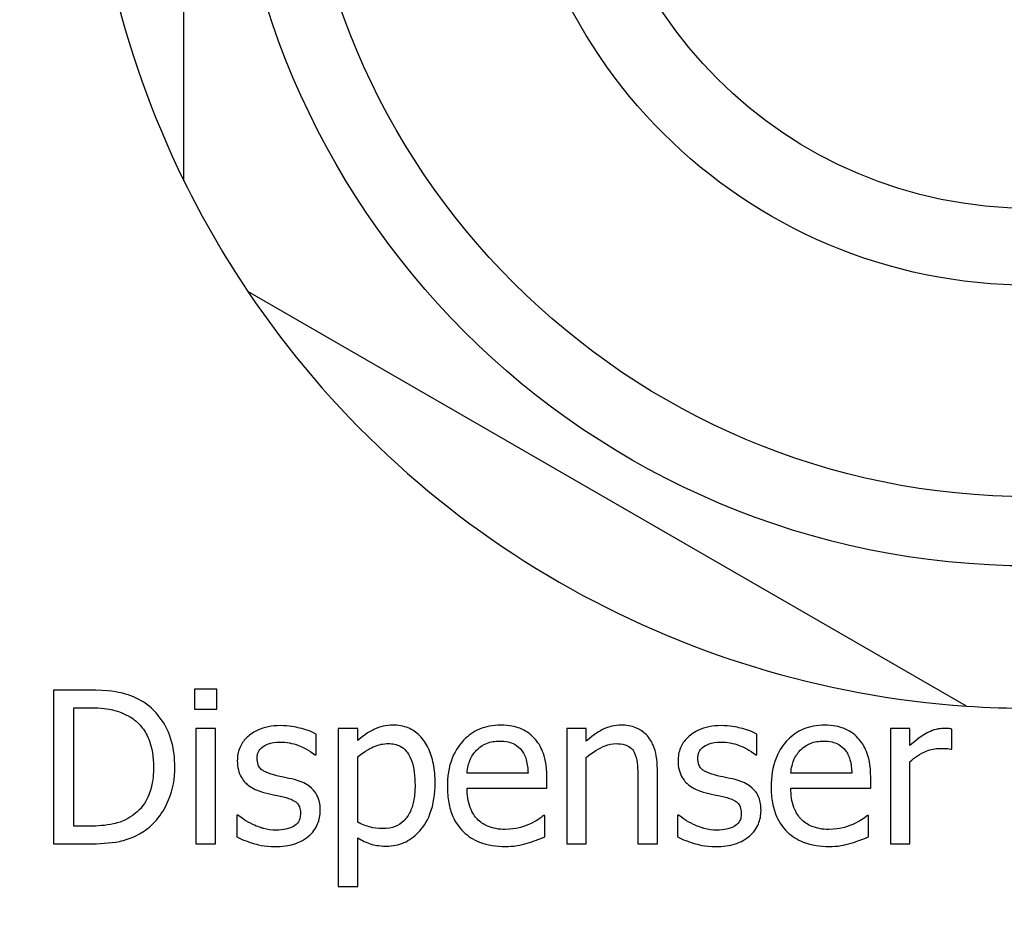
# Model space of a CAD drawing. Units: millimetres. Extents: x -238 to 2451, y -145 to 1494.
# Drawn here: x 2049 to 2075, y 991 to 1015 of the extents above; entities that cross this region are included whole.
import ezdxf

# ---------------------------------------------------------------- set-up
doc = ezdxf.new("R2010")
doc.units = ezdxf.units.MM
doc.header["$LTSCALE"] = 0.5
doc.layers.add('Objekt025', color=6, linetype='Continuous')

msp = doc.modelspace()

# ---------------------------------------------------------------- linework, layer by layer
at = {"layer": 'Objekt025'}
for p, q in [((2053.688, 1010.564), (2053.688, 1032.128)), ((2074.026, 996.902), (2055.351, 1007.684)), ((2051.209, 997.32), (2050.298, 997.32)), ((2050.298, 997.32), (2050.298, 993.32)), ((2053.967, 997.346), (2053.967, 996.821)), ((2054.541, 997.346), (2053.967, 997.346)), ((2054.541, 996.821), (2054.541, 997.346)), ((2050.83, 996.859), (2051.235, 996.859)), ((2050.83, 993.78), (2050.83, 996.859)), ((2053.967, 996.821), (2054.541, 996.821)), ((2054, 996.321), (2054, 993.32)), ((2054.505, 996.321), (2054, 996.321)), ((2054.505, 993.32), (2054.505, 996.321)), ((2058.207, 996.321), (2057.701, 996.321)), ((2057.701, 996.321), (2057.701, 992.214)), ((2058.207, 996.007), (2058.207, 996.321)), ((2064.142, 996.321), (2063.637, 996.321)), ((2063.637, 996.321), (2063.637, 993.32)), ((2064.142, 995.987), (2064.142, 996.321)), ((2072.557, 996.321), (2072.052, 996.321)), ((2072.052, 996.321), (2072.052, 993.32)), ((2072.557, 995.874), (2072.557, 996.321)), ((2073.643, 995.78), (2073.643, 996.305)), ((2057.121, 995.634), (2057.121, 996.175)), ((2068.577, 995.634), (2068.577, 996.175)), ((2073.617, 995.78), (2073.643, 995.78)), ((2057.095, 995.634), (2057.121, 995.634)), ((2058.207, 993.881), (2058.207, 995.586)), ((2064.142, 993.32), (2064.142, 995.563)), ((2068.551, 995.634), (2068.577, 995.634)), ((2065.993, 993.32), (2065.993, 995.268)), ((2072.557, 993.32), (2072.557, 995.449)), ((2062.632, 995.154), (2061.047, 995.154)), ((2063.124, 994.769), (2063.124, 995.044)), ((2065.488, 995.031), (2065.488, 993.32)), ((2071.047, 995.154), (2069.462, 995.154)), ((2071.539, 994.769), (2071.539, 995.044)), ((2061.047, 994.769), (2063.124, 994.769)), ((2069.462, 994.769), (2071.539, 994.769)), ((2055.063, 994.069), (2055.063, 993.501)), ((2055.089, 994.069), (2055.063, 994.069)), ((2063.069, 994.056), (2063.04, 994.056)), ((2063.069, 993.505), (2063.069, 994.056)), ((2066.518, 994.069), (2066.518, 993.501)), ((2066.544, 994.069), (2066.518, 994.069)), ((2071.484, 994.056), (2071.455, 994.056)), ((2071.484, 993.505), (2071.484, 994.056)), ((2051.235, 993.78), (2050.83, 993.78)), ((2058.207, 992.214), (2058.207, 993.472)), ((2050.298, 993.32), (2051.218, 993.32)), ((2054, 993.32), (2054.505, 993.32)), ((2063.637, 993.32), (2064.142, 993.32)), ((2065.488, 993.32), (2065.993, 993.32)), ((2072.052, 993.32), (2072.557, 993.32)), ((2057.701, 992.214), (2058.207, 992.214))]:
    msp.add_line(p, q, dxfattribs=at)
for radius in [20.8, 19, 13.5, 11.5]:
    msp.add_circle((2075.688, 1021.346), radius, dxfattribs=at)
for start, end in [(153.8911, 206.1089), (206.1089, 213.8911), (213.8911, 266.1089), (266.1089, 273.8911)]:
    msp.add_arc((2075.688, 1021.346), 24.5, start, end, dxfattribs=at)
for points, knots in [([(2052.642, 997.002), (2052.476, 997.111), (2052.286, 997.185), (2051.992, 997.262), (2051.747, 997.32), (2051.209, 997.32)], [-0.2333558, -0.2333558, -0.2333558, -0.2333558, -0.0807616, -0.0807616, 0, 0, 0, 0]), ([(2053.452, 995.316), (2053.452, 995.54), (2053.428, 995.765), (2053.303, 996.224), (2053.208, 996.395), (2052.996, 996.714), (2052.835, 996.874), (2052.642, 997.002)], [-0.07756466, -0.07756466, -0.07756466, -0.07756466, -0.05741545, -0.05741545, -0.03477006, -0.03477006, 0, 0, 0, 0]), ([(2051.235, 996.859), (2051.554, 996.859), (2051.737, 996.826), (2051.997, 996.765), (2052.149, 996.704), (2052.291, 996.62)], [-0.04004469, -0.04004469, -0.04004469, -0.04004469, -0.02482808, -0.02482808, 0, 0, 0, 0]), ([(2052.291, 996.62), (2052.4, 996.553), (2052.495, 996.472), (2052.66, 996.276), (2052.724, 996.165), (2052.865, 995.819), (2052.898, 995.568), (2052.898, 995.323)], [-0.07499104, -0.07499104, -0.07499104, -0.07499104, -0.05602395, -0.05602395, -0.03673563, -0.03673563, 0, 0, 0, 0]), ([(2056.194, 996.393), (2056.088, 996.393), (2055.981, 996.384), (2055.784, 996.346), (2055.692, 996.318), (2055.467, 996.215), (2055.372, 996.135), (2055.237, 995.997), (2055.179, 995.912), (2055.095, 995.707), (2055.076, 995.593), (2055.076, 995.475)], [-0.06460638, -0.06460638, -0.06460638, -0.06460638, -0.05518131, -0.05518131, -0.04669157, -0.04669157, -0.0331789, -0.0331789, -0.01758666, -0.01758666, 0, 0, 0, 0]), ([(2057.121, 996.175), (2056.991, 996.247), (2056.84, 996.296), (2056.598, 996.355), (2056.42, 996.393), (2056.194, 996.393)], [-0.08332701, -0.08332701, -0.08332701, -0.08332701, -0.03381029, -0.03381029, 0, 0, 0, 0]), ([(2059.124, 996.406), (2059.037, 996.406), (2058.95, 996.397), (2058.782, 996.358), (2058.702, 996.33), (2058.564, 996.262), (2058.395, 996.178), (2058.207, 996.007)], [-0.1344674, -0.1344674, -0.1344674, -0.1344674, -0.0857097, -0.0857097, -0.0380719, -0.0380719, 0, 0, 0, 0]), ([(2060.217, 994.902), (2060.217, 995.069), (2060.204, 995.239), (2060.143, 995.546), (2060.1, 995.685), (2059.987, 995.916), (2059.913, 996.037), (2059.722, 996.224), (2059.627, 996.289), (2059.394, 996.384), (2059.26, 996.406), (2059.124, 996.406)], [-0.1244666, -0.1244666, -0.1244666, -0.1244666, -0.0902618, -0.0902618, -0.0604858, -0.0604858, -0.0378661, -0.0378661, -0.0203385, -0.0203385, 0, 0, 0, 0]), ([(2061.922, 996.406), (2061.824, 996.406), (2061.727, 996.398), (2061.541, 996.362), (2061.453, 996.336), (2061.216, 996.235), (2061.082, 996.141), (2060.871, 995.925), (2060.752, 995.777), (2060.569, 995.315), (2060.535, 995.058), (2060.535, 994.804)], [-0.1695148, -0.1695148, -0.1695148, -0.1695148, -0.1434325, -0.1434325, -0.1188974, -0.1188974, -0.0744176, -0.0744176, -0.0380934, -0.0380934, 0, 0, 0, 0]), ([(2062.791, 996.072), (2062.739, 996.128), (2062.681, 996.178), (2062.555, 996.263), (2062.487, 996.298), (2062.306, 996.366), (2062.149, 996.406), (2061.922, 996.406)], [-0.07834122, -0.07834122, -0.07834122, -0.07834122, -0.05611906, -0.05611906, -0.03406897, -0.03406897, 0, 0, 0, 0]), ([(2065.053, 996.406), (2064.972, 996.406), (2064.892, 996.397), (2064.735, 996.361), (2064.66, 996.334), (2064.506, 996.259), (2064.352, 996.176), (2064.142, 995.987)], [-0.1174039, -0.1174039, -0.1174039, -0.1174039, -0.0797447, -0.0797447, -0.0422963, -0.0422963, 0, 0, 0, 0]), ([(2065.993, 995.268), (2065.993, 995.38), (2065.986, 995.494), (2065.949, 995.701), (2065.923, 995.795), (2065.851, 995.963), (2065.795, 996.067), (2065.622, 996.239), (2065.534, 996.297), (2065.314, 996.386), (2065.184, 996.406), (2065.053, 996.406)], [-0.1067672, -0.1067672, -0.1067672, -0.1067672, -0.0796711, -0.0796711, -0.0562011, -0.0562011, -0.0356707, -0.0356707, -0.0195882, -0.0195882, 0, 0, 0, 0]), ([(2067.65, 996.393), (2067.544, 996.393), (2067.437, 996.384), (2067.239, 996.346), (2067.148, 996.318), (2066.923, 996.215), (2066.828, 996.135), (2066.692, 995.997), (2066.635, 995.912), (2066.55, 995.707), (2066.531, 995.593), (2066.531, 995.475)], [-0.06460638, -0.06460638, -0.06460638, -0.06460638, -0.05518131, -0.05518131, -0.04669157, -0.04669157, -0.0331789, -0.0331789, -0.01758666, -0.01758666, 0, 0, 0, 0]), ([(2068.577, 996.175), (2068.447, 996.247), (2068.296, 996.296), (2068.054, 996.355), (2067.875, 996.393), (2067.65, 996.393)], [-0.08332701, -0.08332701, -0.08332701, -0.08332701, -0.03381029, -0.03381029, 0, 0, 0, 0]), ([(2070.337, 996.406), (2070.239, 996.406), (2070.142, 996.398), (2069.956, 996.362), (2069.868, 996.336), (2069.63, 996.235), (2069.497, 996.141), (2069.286, 995.925), (2069.167, 995.777), (2068.984, 995.315), (2068.949, 995.058), (2068.949, 994.804)], [-0.1695148, -0.1695148, -0.1695148, -0.1695148, -0.1434325, -0.1434325, -0.1188974, -0.1188974, -0.0744176, -0.0744176, -0.0380934, -0.0380934, 0, 0, 0, 0]), ([(2071.206, 996.072), (2071.154, 996.128), (2071.096, 996.178), (2070.97, 996.263), (2070.902, 996.298), (2070.721, 996.366), (2070.564, 996.406), (2070.337, 996.406)], [-0.07834122, -0.07834122, -0.07834122, -0.07834122, -0.05611906, -0.05611906, -0.03406897, -0.03406897, 0, 0, 0, 0]), ([(2073.439, 996.321), (2073.372, 996.321), (2073.306, 996.312), (2073.171, 996.279), (2073.104, 996.253), (2072.96, 996.183), (2072.808, 996.098), (2072.557, 995.874)], [-0.1305424, -0.1305424, -0.1305424, -0.1305424, -0.0920659, -0.0920659, -0.0503658, -0.0503658, 0, 0, 0, 0]), ([(2073.643, 996.305), (2073.615, 996.311), (2073.585, 996.316), (2073.535, 996.32), (2073.502, 996.321), (2073.439, 996.321)], [-0.02249114, -0.02249114, -0.02249114, -0.02249114, -0.00939159, -0.00939159, 0, 0, 0, 0]), ([(2061.293, 995.754), (2061.401, 995.862), (2061.499, 995.909), (2061.66, 995.976), (2061.779, 995.991), (2061.893, 995.991)], [-0.02616902, -0.02616902, -0.02616902, -0.02616902, -0.0170562, -0.0170562, 0, 0, 0, 0]), ([(2061.893, 995.991), (2061.968, 995.991), (2062.045, 995.985), (2062.163, 995.958), (2062.227, 995.939), (2062.36, 995.864), (2062.415, 995.816), (2062.46, 995.757)], [-0.04229079, -0.04229079, -0.04229079, -0.04229079, -0.02289479, -0.02289479, -0.0111175, -0.0111175, 0, 0, 0, 0]), ([(2063.124, 995.044), (2063.124, 995.386), (2063.066, 995.589), (2062.959, 995.852), (2062.887, 995.97), (2062.791, 996.072)], [-0.0425814, -0.0425814, -0.0425814, -0.0425814, -0.02097562, -0.02097562, 0, 0, 0, 0]), ([(2069.708, 995.754), (2069.815, 995.862), (2069.914, 995.909), (2070.075, 995.976), (2070.194, 995.991), (2070.308, 995.991)], [-0.02616902, -0.02616902, -0.02616902, -0.02616902, -0.0170562, -0.0170562, 0, 0, 0, 0]), ([(2070.308, 995.991), (2070.383, 995.991), (2070.46, 995.985), (2070.578, 995.958), (2070.642, 995.939), (2070.775, 995.864), (2070.83, 995.816), (2070.875, 995.757)], [-0.04229079, -0.04229079, -0.04229079, -0.04229079, -0.02289479, -0.02289479, -0.0111175, -0.0111175, 0, 0, 0, 0]), ([(2071.539, 995.044), (2071.539, 995.386), (2071.481, 995.589), (2071.374, 995.852), (2071.301, 995.97), (2071.206, 996.072)], [-0.0425814, -0.0425814, -0.0425814, -0.0425814, -0.02097562, -0.02097562, 0, 0, 0, 0]), ([(2055.591, 995.547), (2055.591, 995.576), (2055.594, 995.606), (2055.605, 995.663), (2055.614, 995.689), (2055.644, 995.754), (2055.67, 995.788), (2055.759, 995.869), (2055.826, 995.898), (2055.964, 995.953), (2056.074, 995.968), (2056.184, 995.968)], [-0.02975187, -0.02975187, -0.02975187, -0.02975187, -0.02752607, -0.02752607, -0.02546211, -0.02546211, -0.02216402, -0.02216402, -0.01651196, -0.01651196, 0, 0, 0, 0]), ([(2056.184, 995.968), (2056.35, 995.968), (2056.51, 995.937), (2056.776, 995.837), (2056.931, 995.765), (2057.095, 995.634)], [-0.07490349, -0.07490349, -0.07490349, -0.07490349, -0.03148981, -0.03148981, 0, 0, 0, 0]), ([(2058.207, 995.586), (2058.395, 995.743), (2058.562, 995.822), (2058.755, 995.901), (2058.876, 995.926), (2059.001, 995.926)], [-0.03121309, -0.03121309, -0.03121309, -0.03121309, -0.01886068, -0.01886068, 0, 0, 0, 0]), ([(2059.001, 995.926), (2059.056, 995.926), (2059.111, 995.921), (2059.214, 995.899), (2059.261, 995.883), (2059.368, 995.83), (2059.421, 995.787), (2059.492, 995.705), (2059.55, 995.631), (2059.671, 995.299), (2059.695, 995.072), (2059.695, 994.843)], [-0.173999, -0.173999, -0.173999, -0.173999, -0.1379393, -0.1379393, -0.1051662, -0.1051662, -0.0593177, -0.0593177, -0.0342515, -0.0342515, 0, 0, 0, 0]), ([(2061.047, 995.154), (2061.06, 995.308), (2061.091, 995.415), (2061.161, 995.589), (2061.22, 995.677), (2061.293, 995.754)], [-0.02818725, -0.02818725, -0.02818725, -0.02818725, -0.0160169, -0.0160169, 0, 0, 0, 0]), ([(2062.46, 995.757), (2062.488, 995.723), (2062.512, 995.685), (2062.557, 995.593), (2062.573, 995.544), (2062.615, 995.395), (2062.628, 995.271), (2062.632, 995.154)], [-0.02743583, -0.02743583, -0.02743583, -0.02743583, -0.02311424, -0.02311424, -0.01751565, -0.01751565, 0, 0, 0, 0]), ([(2064.142, 995.563), (2064.308, 995.703), (2064.485, 995.814), (2064.73, 995.906), (2064.824, 995.926), (2064.92, 995.926)], [-0.03936988, -0.03936988, -0.03936988, -0.03936988, -0.01442799, -0.01442799, 0, 0, 0, 0]), ([(2064.92, 995.926), (2064.997, 995.926), (2065.08, 995.919), (2065.187, 995.886), (2065.238, 995.867), (2065.331, 995.792), (2065.364, 995.75), (2065.39, 995.702)], [-0.03978168, -0.03978168, -0.03978168, -0.03978168, -0.01795448, -0.01795448, -0.00812094, -0.00812094, 0, 0, 0, 0]), ([(2067.047, 995.547), (2067.047, 995.576), (2067.049, 995.606), (2067.061, 995.663), (2067.069, 995.689), (2067.1, 995.754), (2067.126, 995.788), (2067.215, 995.869), (2067.282, 995.898), (2067.419, 995.953), (2067.53, 995.968), (2067.64, 995.968)], [-0.02975187, -0.02975187, -0.02975187, -0.02975187, -0.02752607, -0.02752607, -0.02546211, -0.02546211, -0.02216402, -0.02216402, -0.01651196, -0.01651196, 0, 0, 0, 0]), ([(2067.64, 995.968), (2067.805, 995.968), (2067.965, 995.937), (2068.232, 995.837), (2068.387, 995.765), (2068.551, 995.634)], [-0.07490349, -0.07490349, -0.07490349, -0.07490349, -0.03148981, -0.03148981, 0, 0, 0, 0]), ([(2069.462, 995.154), (2069.475, 995.308), (2069.506, 995.415), (2069.576, 995.589), (2069.635, 995.677), (2069.708, 995.754)], [-0.02818725, -0.02818725, -0.02818725, -0.02818725, -0.0160169, -0.0160169, 0, 0, 0, 0]), ([(2070.875, 995.757), (2070.903, 995.723), (2070.926, 995.685), (2070.972, 995.593), (2070.988, 995.544), (2071.03, 995.395), (2071.043, 995.271), (2071.047, 995.154)], [-0.02743583, -0.02743583, -0.02743583, -0.02743583, -0.02311424, -0.02311424, -0.01751565, -0.01751565, 0, 0, 0, 0]), ([(2072.557, 995.449), (2072.681, 995.569), (2072.822, 995.668), (2073.099, 995.778), (2073.22, 995.803), (2073.345, 995.803)], [-0.04469123, -0.04469123, -0.04469123, -0.04469123, -0.01874484, -0.01874484, 0, 0, 0, 0]), ([(2073.345, 995.803), (2073.393, 995.803), (2073.447, 995.802), (2073.513, 995.799), (2073.56, 995.796), (2073.617, 995.78)], [-0.03346495, -0.03346495, -0.03346495, -0.03346495, -0.0089062, -0.0089062, 0, 0, 0, 0]), ([(2055.076, 995.475), (2055.076, 995.398), (2055.084, 995.32), (2055.121, 995.174), (2055.147, 995.107), (2055.243, 994.943), (2055.314, 994.878), (2055.476, 994.756), (2055.603, 994.702), (2055.731, 994.665)], [-0.04389629, -0.04389629, -0.04389629, -0.04389629, -0.03693618, -0.03693618, -0.0304271, -0.0304271, -0.01990097, -0.01990097, 0, 0, 0, 0]), ([(2056.022, 995.112), (2055.93, 995.136), (2055.838, 995.168), (2055.741, 995.226), (2055.706, 995.248), (2055.651, 995.306), (2055.632, 995.339), (2055.598, 995.429), (2055.591, 995.489), (2055.591, 995.547)], [-0.03928414, -0.03928414, -0.03928414, -0.03928414, -0.02066646, -0.02066646, -0.01442559, -0.01442559, -0.0086434, -0.0086434, 0, 0, 0, 0]), ([(2065.39, 995.702), (2065.434, 995.622), (2065.457, 995.52), (2065.482, 995.289), (2065.488, 995.16), (2065.488, 995.031)], [-0.03485651, -0.03485651, -0.03485651, -0.03485651, -0.01931137, -0.01931137, 0, 0, 0, 0]), ([(2066.531, 995.475), (2066.531, 995.398), (2066.539, 995.32), (2066.576, 995.174), (2066.603, 995.107), (2066.699, 994.943), (2066.769, 994.878), (2066.931, 994.756), (2067.059, 994.702), (2067.186, 994.665)], [-0.04389629, -0.04389629, -0.04389629, -0.04389629, -0.03693618, -0.03693618, -0.0304271, -0.0304271, -0.01990097, -0.01990097, 0, 0, 0, 0]), ([(2067.478, 995.112), (2067.385, 995.136), (2067.294, 995.168), (2067.196, 995.226), (2067.162, 995.248), (2067.107, 995.306), (2067.088, 995.339), (2067.054, 995.429), (2067.047, 995.489), (2067.047, 995.547)], [-0.03928414, -0.03928414, -0.03928414, -0.03928414, -0.02066646, -0.02066646, -0.01442559, -0.01442559, -0.0086434, -0.0086434, 0, 0, 0, 0]), ([(2052.898, 995.323), (2052.898, 995.143), (2052.882, 994.958), (2052.811, 994.669), (2052.761, 994.52), (2052.578, 994.241), (2052.47, 994.133), (2052.34, 994.046)], [-0.090499, -0.090499, -0.090499, -0.090499, -0.05002413, -0.05002413, -0.02342283, -0.02342283, 0, 0, 0, 0]), ([(2052.635, 993.641), (2052.78, 993.736), (2052.905, 993.852), (2053.136, 994.141), (2053.227, 994.307), (2053.404, 994.734), (2053.452, 995.022), (2053.452, 995.316)], [-0.09146315, -0.09146315, -0.09146315, -0.09146315, -0.06925326, -0.06925326, -0.04420212, -0.04420212, 0, 0, 0, 0]), ([(2056.564, 994.989), (2056.467, 995.012), (2056.369, 995.034), (2056.241, 995.061), (2056.135, 995.082), (2056.022, 995.112)], [-0.0715568, -0.0715568, -0.0715568, -0.0715568, -0.01749469, -0.01749469, 0, 0, 0, 0]), ([(2057.231, 994.185), (2057.231, 994.269), (2057.224, 994.353), (2057.185, 994.506), (2057.158, 994.574), (2057.093, 994.678), (2057.038, 994.753), (2056.825, 994.905), (2056.695, 994.956), (2056.564, 994.989)], [-0.1004341, -0.1004341, -0.1004341, -0.1004341, -0.0679518, -0.0679518, -0.0392938, -0.0392938, -0.0202482, -0.0202482, 0, 0, 0, 0]), ([(2068.019, 994.989), (2067.922, 995.012), (2067.825, 995.034), (2067.696, 995.061), (2067.591, 995.082), (2067.478, 995.112)], [-0.0715568, -0.0715568, -0.0715568, -0.0715568, -0.01749469, -0.01749469, 0, 0, 0, 0]), ([(2068.687, 994.185), (2068.687, 994.269), (2068.679, 994.353), (2068.641, 994.506), (2068.614, 994.574), (2068.548, 994.678), (2068.494, 994.753), (2068.28, 994.905), (2068.15, 994.956), (2068.019, 994.989)], [-0.1004341, -0.1004341, -0.1004341, -0.1004341, -0.0679518, -0.0679518, -0.0392938, -0.0392938, -0.0202482, -0.0202482, 0, 0, 0, 0]), ([(2059.695, 994.843), (2059.695, 994.718), (2059.687, 994.59), (2059.646, 994.364), (2059.617, 994.26), (2059.523, 994.055), (2059.462, 993.977), (2059.34, 993.856), (2059.266, 993.806), (2059.083, 993.732), (2058.976, 993.715), (2058.868, 993.715)], [-0.06527342, -0.06527342, -0.06527342, -0.06527342, -0.05261939, -0.05261939, -0.04196922, -0.04196922, -0.02973368, -0.02973368, -0.01615997, -0.01615997, 0, 0, 0, 0]), ([(2058.953, 993.261), (2059.033, 993.261), (2059.112, 993.268), (2059.266, 993.299), (2059.339, 993.321), (2059.549, 993.413), (2059.671, 993.502), (2059.884, 993.723), (2059.998, 993.877), (2060.182, 994.351), (2060.217, 994.629), (2060.217, 994.902)], [-0.1468917, -0.1468917, -0.1468917, -0.1468917, -0.1286249, -0.1286249, -0.1110961, -0.1110961, -0.0761823, -0.0761823, -0.0408362, -0.0408362, 0, 0, 0, 0]), ([(2060.535, 994.804), (2060.535, 994.665), (2060.545, 994.524), (2060.593, 994.265), (2060.627, 994.145), (2060.744, 993.881), (2060.834, 993.748), (2061.073, 993.516), (2061.213, 993.428), (2061.583, 993.282), (2061.816, 993.252), (2062.045, 993.252)], [-0.1237248, -0.1237248, -0.1237248, -0.1237248, -0.1028375, -0.1028375, -0.0842357, -0.0842357, -0.0596615, -0.0596615, -0.0343978, -0.0343978, 0, 0, 0, 0]), ([(2062.039, 993.693), (2061.956, 993.693), (2061.874, 993.699), (2061.72, 993.728), (2061.648, 993.749), (2061.477, 993.825), (2061.387, 993.887), (2061.258, 994.024), (2061.184, 994.116), (2061.068, 994.422), (2061.047, 994.598), (2061.047, 994.769)], [-0.131757, -0.131757, -0.131757, -0.131757, -0.1064941, -0.1064941, -0.0835216, -0.0835216, -0.0490474, -0.0490474, -0.0256173, -0.0256173, 0, 0, 0, 0]), ([(2068.949, 994.804), (2068.949, 994.665), (2068.96, 994.524), (2069.008, 994.265), (2069.042, 994.145), (2069.159, 993.881), (2069.249, 993.748), (2069.488, 993.516), (2069.628, 993.428), (2069.998, 993.282), (2070.231, 993.252), (2070.46, 993.252)], [-0.1237248, -0.1237248, -0.1237248, -0.1237248, -0.1028375, -0.1028375, -0.0842357, -0.0842357, -0.0596615, -0.0596615, -0.0343978, -0.0343978, 0, 0, 0, 0]), ([(2070.453, 993.693), (2070.371, 993.693), (2070.289, 993.699), (2070.135, 993.728), (2070.063, 993.749), (2069.892, 993.825), (2069.802, 993.887), (2069.673, 994.024), (2069.599, 994.116), (2069.483, 994.422), (2069.462, 994.598), (2069.462, 994.769)], [-0.131757, -0.131757, -0.131757, -0.131757, -0.1064941, -0.1064941, -0.0835216, -0.0835216, -0.0490474, -0.0490474, -0.0256173, -0.0256173, 0, 0, 0, 0]), ([(2055.731, 994.665), (2055.826, 994.64), (2055.923, 994.617), (2056.046, 994.591), (2056.169, 994.566), (2056.272, 994.542)], [-0.07377326, -0.07377326, -0.07377326, -0.07377326, -0.01590166, -0.01590166, 0, 0, 0, 0]), ([(2056.272, 994.542), (2056.365, 994.519), (2056.458, 994.489), (2056.583, 994.421), (2056.611, 994.396), (2056.655, 994.35), (2056.675, 994.318), (2056.709, 994.23), (2056.716, 994.173), (2056.716, 994.117)], [-0.02307899, -0.02307899, -0.02307899, -0.02307899, -0.01781375, -0.01781375, -0.01415553, -0.01415553, -0.00832736, -0.00832736, 0, 0, 0, 0]), ([(2067.186, 994.665), (2067.281, 994.64), (2067.378, 994.617), (2067.501, 994.591), (2067.624, 994.566), (2067.727, 994.542)], [-0.07377326, -0.07377326, -0.07377326, -0.07377326, -0.01590166, -0.01590166, 0, 0, 0, 0]), ([(2067.727, 994.542), (2067.82, 994.519), (2067.913, 994.489), (2068.038, 994.421), (2068.067, 994.396), (2068.11, 994.35), (2068.13, 994.318), (2068.164, 994.23), (2068.171, 994.173), (2068.171, 994.117)], [-0.02307899, -0.02307899, -0.02307899, -0.02307899, -0.01781375, -0.01781375, -0.01415553, -0.01415553, -0.00832736, -0.00832736, 0, 0, 0, 0]), ([(2056.93, 993.521), (2056.981, 993.564), (2057.027, 993.612), (2057.113, 993.729), (2057.143, 993.789), (2057.209, 993.948), (2057.231, 994.064), (2057.231, 994.185)], [-0.0324505, -0.0324505, -0.0324505, -0.0324505, -0.02585819, -0.02585819, -0.01811316, -0.01811316, 0, 0, 0, 0]), ([(2068.385, 993.521), (2068.436, 993.564), (2068.482, 993.612), (2068.569, 993.729), (2068.598, 993.789), (2068.665, 993.948), (2068.687, 994.064), (2068.687, 994.185)], [-0.0324505, -0.0324505, -0.0324505, -0.0324505, -0.02585819, -0.02585819, -0.01811316, -0.01811316, 0, 0, 0, 0]), ([(2052.34, 994.046), (2052.268, 993.995), (2052.191, 993.952), (2051.996, 993.868), (2051.9, 993.846), (2051.655, 993.794), (2051.439, 993.78), (2051.235, 993.78)], [-0.04246413, -0.04246413, -0.04246413, -0.04246413, -0.03756138, -0.03756138, -0.03066451, -0.03066451, 0, 0, 0, 0]), ([(2055.475, 993.825), (2055.398, 993.861), (2055.311, 993.906), (2055.189, 993.992), (2055.138, 994.029), (2055.089, 994.069)], [-0.02223933, -0.02223933, -0.02223933, -0.02223933, -0.00949762, -0.00949762, 0, 0, 0, 0]), ([(2056.716, 994.117), (2056.716, 994.073), (2056.713, 994.024), (2056.693, 993.936), (2056.678, 993.91), (2056.631, 993.843), (2056.585, 993.804), (2056.538, 993.774)], [-0.01604109, -0.01604109, -0.01604109, -0.01604109, -0.0122871, -0.0122871, -0.00845233, -0.00845233, 0, 0, 0, 0]), ([(2063.04, 994.056), (2062.993, 994.016), (2062.937, 993.979), (2062.833, 993.916), (2062.762, 993.876), (2062.654, 993.825)], [-0.035887, -0.035887, -0.035887, -0.035887, -0.01780118, -0.01780118, 0, 0, 0, 0]), ([(2066.93, 993.825), (2066.854, 993.861), (2066.766, 993.906), (2066.645, 993.992), (2066.594, 994.029), (2066.544, 994.069)], [-0.02223933, -0.02223933, -0.02223933, -0.02223933, -0.00949762, -0.00949762, 0, 0, 0, 0]), ([(2068.171, 994.117), (2068.171, 994.073), (2068.168, 994.024), (2068.148, 993.936), (2068.134, 993.91), (2068.087, 993.843), (2068.04, 993.804), (2067.993, 993.774)], [-0.01604109, -0.01604109, -0.01604109, -0.01604109, -0.0122871, -0.0122871, -0.00845233, -0.00845233, 0, 0, 0, 0]), ([(2071.455, 994.056), (2071.408, 994.016), (2071.352, 993.979), (2071.248, 993.916), (2071.177, 993.876), (2071.069, 993.825)], [-0.035887, -0.035887, -0.035887, -0.035887, -0.01780118, -0.01780118, 0, 0, 0, 0]), ([(2056.077, 993.673), (2055.968, 993.673), (2055.861, 993.688), (2055.722, 993.729), (2055.604, 993.762), (2055.475, 993.825)], [-0.08713944, -0.08713944, -0.08713944, -0.08713944, -0.02162405, -0.02162405, 0, 0, 0, 0]), ([(2056.538, 993.774), (2056.513, 993.756), (2056.483, 993.743), (2056.417, 993.719), (2056.375, 993.709), (2056.271, 993.688), (2056.178, 993.673), (2056.077, 993.673)], [-0.03147346, -0.03147346, -0.03147346, -0.03147346, -0.02448153, -0.02448153, -0.01510137, -0.01510137, 0, 0, 0, 0]), ([(2058.868, 993.715), (2058.715, 993.715), (2058.611, 993.734), (2058.434, 993.779), (2058.311, 993.831), (2058.207, 993.881)], [-0.02724316, -0.02724316, -0.02724316, -0.02724316, -0.01721283, -0.01721283, 0, 0, 0, 0]), ([(2062.654, 993.825), (2062.562, 993.784), (2062.463, 993.753), (2062.309, 993.717), (2062.193, 993.693), (2062.039, 993.693)], [-0.06465102, -0.06465102, -0.06465102, -0.06465102, -0.02317928, -0.02317928, 0, 0, 0, 0]), ([(2067.533, 993.673), (2067.424, 993.673), (2067.317, 993.688), (2067.177, 993.729), (2067.06, 993.762), (2066.93, 993.825)], [-0.08713944, -0.08713944, -0.08713944, -0.08713944, -0.02162405, -0.02162405, 0, 0, 0, 0]), ([(2067.993, 993.774), (2067.968, 993.756), (2067.939, 993.743), (2067.872, 993.719), (2067.83, 993.709), (2067.727, 993.688), (2067.634, 993.673), (2067.533, 993.673)], [-0.03147346, -0.03147346, -0.03147346, -0.03147346, -0.02448153, -0.02448153, -0.01510137, -0.01510137, 0, 0, 0, 0]), ([(2071.069, 993.825), (2070.977, 993.784), (2070.878, 993.753), (2070.724, 993.717), (2070.608, 993.693), (2070.453, 993.693)], [-0.06465102, -0.06465102, -0.06465102, -0.06465102, -0.02317928, -0.02317928, 0, 0, 0, 0]), ([(2051.218, 993.32), (2051.471, 993.32), (2051.768, 993.333), (2052.13, 993.408), (2052.353, 993.464), (2052.635, 993.641)], [-0.1604805, -0.1604805, -0.1604805, -0.1604805, -0.049876, -0.049876, 0, 0, 0, 0]), ([(2055.063, 993.501), (2055.196, 993.431), (2055.352, 993.374), (2055.57, 993.306), (2055.764, 993.248), (2056.058, 993.248)], [-0.1290321, -0.1290321, -0.1290321, -0.1290321, -0.0441424, -0.0441424, 0, 0, 0, 0]), ([(2056.058, 993.248), (2056.238, 993.248), (2056.417, 993.266), (2056.64, 993.343), (2056.781, 993.396), (2056.93, 993.521)], [-0.09118283, -0.09118283, -0.09118283, -0.09118283, -0.02912753, -0.02912753, 0, 0, 0, 0]), ([(2058.207, 993.472), (2058.317, 993.406), (2058.434, 993.35), (2058.619, 993.295), (2058.746, 993.261), (2058.953, 993.261)], [-0.09231053, -0.09231053, -0.09231053, -0.09231053, -0.03097127, -0.03097127, 0, 0, 0, 0]), ([(2062.612, 993.336), (2062.691, 993.358), (2062.773, 993.387), (2062.887, 993.432), (2062.984, 993.47), (2063.069, 993.505)], [-0.0417187, -0.0417187, -0.0417187, -0.0417187, -0.01385565, -0.01385565, 0, 0, 0, 0]), ([(2066.518, 993.501), (2066.651, 993.431), (2066.808, 993.374), (2067.026, 993.306), (2067.219, 993.248), (2067.513, 993.248)], [-0.1290321, -0.1290321, -0.1290321, -0.1290321, -0.0441424, -0.0441424, 0, 0, 0, 0]), ([(2067.513, 993.248), (2067.693, 993.248), (2067.873, 993.266), (2068.095, 993.343), (2068.237, 993.396), (2068.385, 993.521)], [-0.09118283, -0.09118283, -0.09118283, -0.09118283, -0.02912753, -0.02912753, 0, 0, 0, 0]), ([(2071.027, 993.336), (2071.106, 993.358), (2071.188, 993.387), (2071.302, 993.432), (2071.399, 993.47), (2071.484, 993.505)], [-0.0417187, -0.0417187, -0.0417187, -0.0417187, -0.01385565, -0.01385565, 0, 0, 0, 0]), ([(2062.045, 993.252), (2062.141, 993.252), (2062.252, 993.256), (2062.436, 993.288), (2062.525, 993.311), (2062.612, 993.336)], [-0.02811224, -0.02811224, -0.02811224, -0.02811224, -0.01366073, -0.01366073, 0, 0, 0, 0]), ([(2070.46, 993.252), (2070.556, 993.252), (2070.667, 993.256), (2070.851, 993.288), (2070.94, 993.311), (2071.027, 993.336)], [-0.02811224, -0.02811224, -0.02811224, -0.02811224, -0.01366073, -0.01366073, 0, 0, 0, 0])]:
    msp.add_open_spline(points, degree=3, knots=knots, dxfattribs=at)
msp.add_open_spline([(1908.62, 994.079), (2000.606, 985.244), (2092.894, 980.814), (2185.488, 980.814)], degree=3, dxfattribs=at)

doc.saveas('drawing.dxf')
